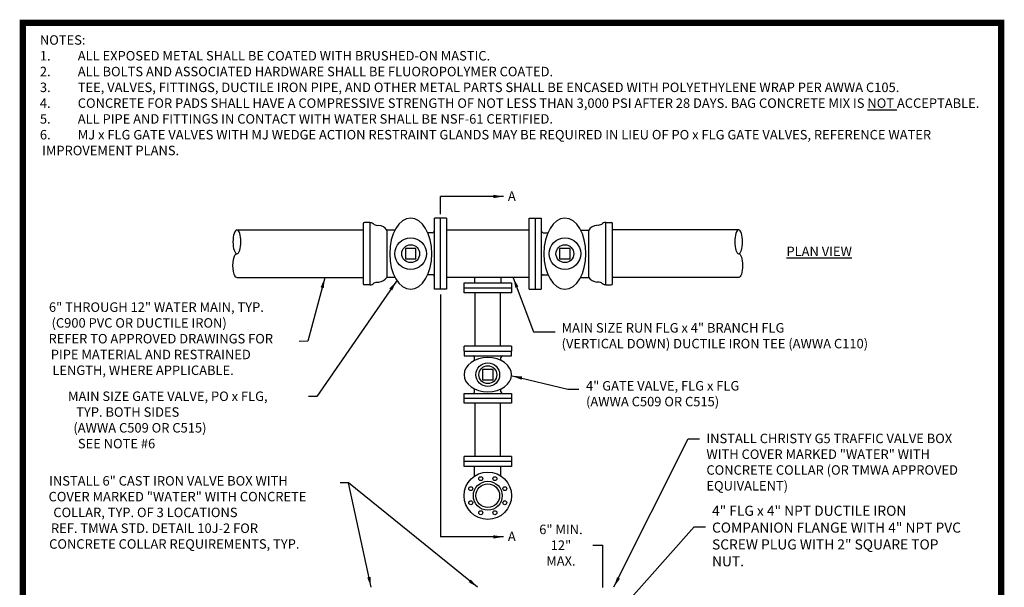
# Model space of a CAD drawing. Units: inches. Extents: x 0 to 533, y 0 to 141.
# Drawn here: x 0 to 8, y 6 to 10 of the extents above; entities that cross this region are included whole.
import ezdxf
from ezdxf.enums import TextEntityAlignment as Align

# ---------------------------------------------------------------- set-up
doc = ezdxf.new("R2010")
doc.units = ezdxf.units.IN
doc.header["$MEASUREMENT"] = 0
for name, color, linetype in [('BORDER', 5, 'Continuous'), ('D5', 5, 'Continuous'), ('DTL_TEXT', 7, 'Continuous'), ('TMWA_LOGO', 7, 'Continuous')]:
    doc.layers.add(name, color=color, linetype=linetype)
doc.styles.add('ROMAND_PS', font='romand.shx', dxfattribs={"width": 0.85, "height": 0.08})
doc.styles.add('ROMANS', font='romans.shx', dxfattribs={"width": 0.85})
doc.styles.add('TEXTSMALL', font='times.ttf', dxfattribs={"height": 0.08})
doc.styles.add('time', font='times.ttf', dxfattribs={"height": 0.1})
doc.styles.add('TIMESLARGE', font='times.ttf', dxfattribs={"height": 0.15})
doc.dimstyles.new('TMWA_ARROW-ENG_PS', dxfattribs={"dimtxt": 0.08, "dimasz": 0.08, "dimexe": 0.04, "dimexo": 0.04, "dimgap": 0.04, "dimtad": 0, "dimtih": 1, "dimtoh": 1, "dimdec": 0, "dimzin": 3, "dimdsep": 46, "dimlunit": 4, "dimtxsty": 'ROMAND_PS', "dimcen": 0.04, "dimclrd": 256, "dimclre": 256, "dimclrt": 256, "dimazin": 0, "dimtfac": 1, "dimtdec": 0, "dimtofl": 0, "dimtmove": 0, "dimatfit": 3, "dimfxl": 1, "dimfrac": 2, "dimtolj": 1, "dimtzin": 0, "dimarcsym": 0})

# ---------------------------------------------------------------- blocks, each defined once
blk = doc.blocks.new('standards title block')
at = {"layer": 'BORDER', "const_width": 0.05}
blk.add_lwpolyline([(0.1092, 0.0956), (7.8576, 0.0956), (7.8576, 10.4083), (0.1092, 10.4083)], close=True, dxfattribs=at)
at = {"layer": 'TMWA_LOGO'}
for tag, height, style, p in [('APPENDIX', 0.1, 'time', (4.6092, 0.8661)), ('DESCRIPTION', 0.1, 'time', (4.6092, 0.7004)), ('DATE', 0.1, 'time', (2.8092, 0.6754)), ('LINE2', 0.08, 'TEXTSMALL', (4.6092, 0.5663)), ('DRAWING', 0.15, 'TIMESLARGE', (6.9834, 0.4984)), ('LINE3', 0.08, 'TEXTSMALL', (4.6092, 0.4399)), ('LINE4', 0.08, 'TEXTSMALL', (4.6092, 0.3173)), ('REV', 0.1, 'time', (2.8092, 0.1854)), ('LINE5', 0.08, 'TEXTSMALL', (4.6092, 0.1943))]:
    blk.add_attdef(tag, text='', height=height, dxfattribs=dict(at, style=style)).set_placement(p, align=Align.CENTER)

msp = doc.modelspace()

# ---------------------------------------------------------------- linework, layer by layer
at = {"layer": 'D5'}
for p, q in [((2.8047, 8.8167), (2.8047, 8.3438)), ((2.8568, 8.8272), (2.8151, 8.8272)), ((2.8568, 8.8272), (2.8568, 8.3334)), ((3.3701, 8.299), (3.3701, 8.8615)), ((3.4168, 8.8615), (3.3701, 8.8615)), ((3.4168, 8.299), (3.4168, 8.8615)), ((3.4634, 8.8615), (3.4168, 8.8615)), ((3.4634, 8.8615), (3.4634, 8.299)), ((4.1201, 8.299), (4.1201, 8.8615)), ((4.1201, 8.8615), (4.1668, 8.8615)), ((4.1668, 8.8615), (4.1668, 8.299)), ((4.1668, 8.8615), (4.2134, 8.8615)), ((4.2134, 8.8615), (4.2134, 8.299)), ((4.7268, 8.3334), (4.7268, 8.8272)), ((4.7268, 8.8272), (4.7684, 8.8272)), ((4.7789, 8.3438), (4.7789, 8.8167)), ((1.8047, 8.7688), (2.8047, 8.7688)), ((2.9794, 8.7806), (2.9794, 8.7806)), ((3.0569, 8.7678), (2.9922, 8.7678)), ((2.9922, 8.7678), (2.9922, 8.3928)), ((3.3522, 8.7465), (3.3156, 8.7465)), ((4.1201, 8.7678), (3.4634, 8.7678)), ((4.2313, 8.7465), (4.268, 8.7465)), ((4.5266, 8.7678), (4.5914, 8.7678)), ((4.5914, 8.3928), (4.5914, 8.7678)), ((4.6041, 8.7806), (4.6041, 8.7806)), ((5.7789, 8.7688), (4.7789, 8.7688)), ((1.8047, 8.3917), (2.8047, 8.3917)), ((2.9794, 8.38), (2.9794, 8.38)), ((3.0569, 8.3928), (2.9922, 8.3928)), ((3.3522, 8.4141), (3.3156, 8.4141)), ((4.1201, 8.3928), (3.4634, 8.3928)), ((3.6043, 8.3486), (3.9793, 8.3486)), ((3.6043, 8.3095), (3.6043, 8.3486)), ((3.6876, 8.3928), (3.6876, 8.3486)), ((3.8959, 8.3928), (3.8959, 8.3486)), ((3.9793, 8.3486), (3.9793, 8.3095)), ((4.2313, 8.4141), (4.268, 8.4141)), ((4.5266, 8.3928), (4.5914, 8.3928)), ((4.6041, 8.38), (4.6041, 8.38)), ((5.7789, 8.3917), (4.7789, 8.3917)), ((2.8568, 8.3334), (2.8151, 8.3334)), ((3.4168, 8.299), (3.3701, 8.299)), ((3.4634, 8.299), (3.4168, 8.299)), ((3.6043, 8.3095), (3.9793, 8.3095)), ((3.6043, 8.2703), (3.6043, 8.3095)), ((3.9793, 8.2703), (3.6043, 8.2703)), ((3.6918, 7.8486), (3.6918, 8.2703)), ((3.8918, 7.8486), (3.8918, 8.2703)), ((3.9793, 8.3095), (3.9793, 8.2703)), ((4.1201, 8.299), (4.1668, 8.299)), ((4.1668, 8.299), (4.2134, 8.299)), ((4.7268, 8.3334), (4.7684, 8.3334)), ((3.9793, 7.8486), (3.6043, 7.8486)), ((3.6043, 7.8095), (3.6043, 7.8486)), ((3.6043, 7.8095), (3.9793, 7.8095)), ((3.6043, 7.8095), (3.6043, 7.7703)), ((3.9793, 7.8486), (3.9793, 7.8095)), ((3.9793, 7.7703), (3.9793, 7.8095)), ((3.6043, 7.7703), (3.9793, 7.7703)), ((3.6876, 7.7346), (3.6876, 7.7584)), ((3.8959, 7.7346), (3.8959, 7.7584)), ((3.6876, 7.4856), (3.6876, 7.5094)), ((3.8959, 7.4856), (3.8959, 7.5094)), ((3.6043, 7.4345), (3.6043, 7.4736)), ((3.6043, 7.4736), (3.9793, 7.4736)), ((3.9793, 7.4345), (3.6043, 7.4345)), ((3.6043, 7.3953), (3.6043, 7.4345)), ((3.9793, 7.4736), (3.9793, 7.4345)), ((3.9793, 7.4345), (3.9793, 7.3953)), ((3.9793, 7.3953), (3.6043, 7.3953)), ((3.6918, 6.9736), (3.6918, 7.3953)), ((3.8918, 6.9736), (3.8918, 7.3953)), ((3.9793, 6.9736), (3.6043, 6.9736)), ((3.6043, 6.9345), (3.6043, 6.9736)), ((3.9793, 6.9736), (3.9793, 6.9345)), ((3.9793, 6.9345), (3.6043, 6.9345)), ((3.6043, 6.8953), (3.6043, 6.9345)), ((3.9793, 6.8953), (3.6043, 6.8953)), ((3.6876, 6.8195), (3.6876, 6.8953)), ((3.8959, 6.8195), (3.8959, 6.8953)), ((3.9793, 6.9345), (3.9793, 6.8953))]:
    msp.add_line(p, q, dxfattribs=at)
for points in [[(3.2228, 8.622), (3.1395, 8.622), (3.1395, 8.5386), (3.2228, 8.5386)], [(4.3607, 8.5386), (4.4441, 8.5386), (4.4441, 8.622), (4.3607, 8.622)], [(3.8334, 7.5803), (3.8334, 7.6636), (3.7501, 7.6636), (3.7501, 7.5803)]]:
    msp.add_lwpolyline(points, close=True, dxfattribs=at)
for centre, radius in [((3.1812, 8.5803), 0.125), ((4.4024, 8.5803), 0.125), ((3.1812, 8.5803), 0.0708), ((4.4024, 8.5803), 0.0708), ((3.7918, 7.622), 0.0937), ((3.7918, 7.622), 0.0708), ((3.7918, 6.6636), 0.1875), ((3.736, 6.7984), 0.0156), ((3.8476, 6.7984), 0.0156), ((3.657, 6.7194), 0.0156), ((3.7918, 6.6636), 0.1146), ((3.7918, 6.6636), 0.0938), ((3.9265, 6.7194), 0.0156), ((3.657, 6.6078), 0.0156), ((3.9265, 6.6078), 0.0156), ((3.736, 6.5289), 0.0156), ((3.8476, 6.5289), 0.0156)]:
    msp.add_circle(centre, radius, dxfattribs=at)
for centre, radius, start, end in [((2.8151, 8.8167), 0.0104, 90, 180), ((4.7684, 8.8167), 0.0104, 360, 90), ((2.9231, 8.7223), 0.0827, 33.34169, 85.82639), ((3.3522, 8.7644), 0.0179, 270, 0), ((4.2313, 8.7644), 0.0179, 180, 270), ((4.6605, 8.7223), 0.0827, 94.17361, 146.65831), ((2.9231, 8.4382), 0.0827, 274.17361, 326.65831), ((3.3522, 8.3962), 0.0179, 0, 90), ((4.2313, 8.3962), 0.0179, 90, 180), ((4.6605, 8.4382), 0.0827, 213.34169, 265.82639), ((2.8151, 8.3438), 0.0104, 180, 270), ((4.7684, 8.3438), 0.0104, 270, 360), ((3.6757, 7.7584), 0.0119, 0, 90), ((3.9079, 7.7584), 0.0119, 90, 180), ((3.6757, 7.4856), 0.0119, 270, 0), ((3.9079, 7.4856), 0.0119, 180, 270)]:
    msp.add_arc(centre, radius, start, end, dxfattribs=at)
at = {"layer": 'D5', "extrusion": (0, 0, -1)}
for centre, major_axis, ratio in [((3.1812, 8.5803), (0, -0.2813), 0.592593), ((4.4024, 8.5803), (0, 0.2813), 0.592593), ((1.8047, 8.6746), (0, -0.0943), 0.330707), ((5.7789, 8.6746), (0, -0.0943), 0.330707), ((3.7918, 7.622), (-0.1875, 0), 0.722222)]:
    msp.add_ellipse(centre, major_axis=major_axis, ratio=ratio, dxfattribs=at)
for centre, start_param, end_param in [((1.8047, 8.486), 0, 3.141593), ((5.7789, 8.486), 3.141593, 6.283185)]:
    msp.add_ellipse(centre, major_axis=(0, -0.0943), ratio=0.330707, start_param=start_param, end_param=end_param, dxfattribs=at)
at = {"layer": 'D5'}
for points in [[(2.8568, 8.8272), (2.8763, 8.8236), (2.8907, 8.8119), (2.9291, 8.8048)], [(4.7268, 8.8272), (4.7073, 8.8236), (4.6929, 8.8119), (4.6544, 8.8048)], [(2.8568, 8.3334), (2.8763, 8.337), (2.8907, 8.3486), (2.9291, 8.3558)], [(4.7268, 8.3334), (4.7073, 8.337), (4.6929, 8.3486), (4.6544, 8.3558)]]:
    msp.add_spline(points, degree=3, dxfattribs=at)
at = {"layer": 'DTL_TEXT'}
for p, q in [((3.4168, 8.894), (3.4168, 9.0334)), ((4.6236, 6.2717), (4.7036, 6.2717)), ((4.7036, 5.9376), (4.7036, 6.2717))]:
    msp.add_line(p, q, dxfattribs=at)
msp.add_lwpolyline([(3.4168, 8.257), (3.4168, 6.9076), (3.4168, 6.3375)], dxfattribs=at)

# ---------------------------------------------------------------- block references
msp.add_blockref('standards title block', (0, 0))

# ---------------------------------------------------------------- texts
at = {"layer": 'DTL_TEXT', "attachment_point": 1, "style": 'ROMANS'}
for s, insert, char_height, width in [('NOTES:\\P\\pi-0.23438,l0.23438;1.^IALL EXPOSED METAL SHALL BE COATED WITH BRUSHED-ON MASTIC.\\P2.^IALL BOLTS AND ASSOCIATED HARDWARE SHALL BE FLUOROPOLYMER COATED.\\P3.^ITEE, VALVES, FITTINGS, DUCTILE IRON PIPE, AND OTHER METAL PARTS SHALL BE ENCASED WITH POLYETHYLENE WRAP PER AWWA C105.\\P4.^ICONCRETE FOR PADS SHALL HAVE A COMPRESSIVE STRENGTH OF NOT LESS THAN 3,000 PSI AFTER 28 DAYS. BAG CONCRETE MIX IS {\\LNOT} ACCEPTABLE.\\P5.^IALL PIPE AND FITTINGS IN CONTACT WITH WATER SHALL BE NSF-61 CERTIFIED.\\P6.^IMJ x FLG GATE VALVES WITH MJ WEDGE ACTION RESTRAINT GLANDS MAY BE REQUIRED IN LIEU OF PO x FLG GATE VALVES, REFERENCE WATER IMPROVEMENT PLANS.', (0.2442, 10.3102), 0.075, 7.615049), ('A', (3.9508, 9.0732), 0.075, 0.080023), ('\\pi0.30868;{\\LPLAN VIEW}', (6.1341, 8.6363), 0.075, 1.109155), ('\\pi0.23068;6" THROUGH 12" WATER MAIN, TYP.\\P\\pi0.50693;(C900 PVC OR DUCTILE IRON)\\P\\pi0.18818;REFER TO APPROVED DRAWINGS FOR\\P\\pi0.42496;PIPE MATERIAL AND RESTRAINED \\P\\pi0.59193;LENGTH, WHERE APPLICABLE.', (0.2986, 8.1946), 0.075, 1.979248), ('MAIN SIZE RUN FLG x 4" BRANCH FLG\\P(VERTICAL DOWN) DUCTILE IRON TEE (AWWA C110)', (4.3763, 8.0306), 0.075, 2.821896), ('4" GATE VALVE, FLG x FLG\\P(AWWA C509 OR C515)', (4.5697, 7.5716), 0.075, 1.895106), ('\\pi0.20421;MAIN SIZE GATE VALVE, PO x FLG,\\P\\pi1.0694;TYP. BOTH SIDES\\P\\pi0.76582;(AWWA C509 OR C515)\\P\\pi1.2455;SEE NOTE #6', (0.4518, 7.4888), 0.075, 1.895106), ('INSTALL CHRISTY G5 TRAFFIC VALVE BOX WITH COVER MARKED "WATER" WITH CONCRETE COLLAR (OR TMWA APPROVED EQUIVALENT)', (5.5231, 7.1547), 0.075, 2.020732), ('\\pi0.32534;INSTALL 6" CAST IRON VALVE BOX WITH \\P\\pi0.26463;COVER MARKED "WATER" WITH CONCRETE \\P\\pi0.76856;COLLAR, TYP. OF 3 LOCATIONS\\P\\pi0.51963;REF. TMWA STD. DETAIL 10J-2 FOR \\P\\pi0.32534;CONCRETE COLLAR REQUIREMENTS, TYP.', (0.2931, 6.8189), 0.075, 2.271236), ('4" FLG x 4" NPT DUCTILE IRON COMPANION FLANGE WITH 4" NPT PVC SCREW PLUG WITH 2" SQUARE TOP NUT.', (5.5676, 6.5844), 0.08, 2.069601), ('A', (3.9508, 6.3789), 0.075, 0.080023)]:
    msp.add_mtext(s, dxfattribs=dict(at, insert=insert, char_height=char_height, width=width))
at = {"layer": 'DTL_TEXT', "insert": (4.3711, 6.2717), "char_height": 0.075, "attachment_point": 5, "style": 'ROMANS'}
msp.add_mtext('\\A1;6" MIN.\\P12" MAX.', dxfattribs=at)

# ---------------------------------------------------------------- leaders
at = {"layer": 'DTL_TEXT'}
for points in [[(3.9167, 9.0334), (3.4168, 9.0334)], [(2.5009, 8.388), (2.3655, 7.8866), (2.2988, 7.8859)], [(3.0685, 8.3626), (2.4388, 7.4495), (2.372, 7.4495)], [(3.9939, 8.3901), (4.1529, 7.961), (4.3243, 7.961)], [(3.9835, 7.6134), (4.4248, 7.5073), (4.514, 7.5073)], [(4.791, 5.9408), (5.3783, 7.1128), (5.4675, 7.1128)], [(2.8668, 5.9397), (2.6887, 6.7645), (2.6219, 6.7645)], [(3.7113, 5.9388), (2.6887, 6.7645), (2.6219, 6.7645)], [(4.7765, 5.6853), (5.4264, 6.4169), (5.5156, 6.4169)], [(3.9167, 6.3375), (3.4168, 6.3375)]]:
    msp.add_leader(points, dimstyle='TMWA_ARROW-ENG_PS', dxfattribs=at)

doc.saveas('drawing.dxf')
